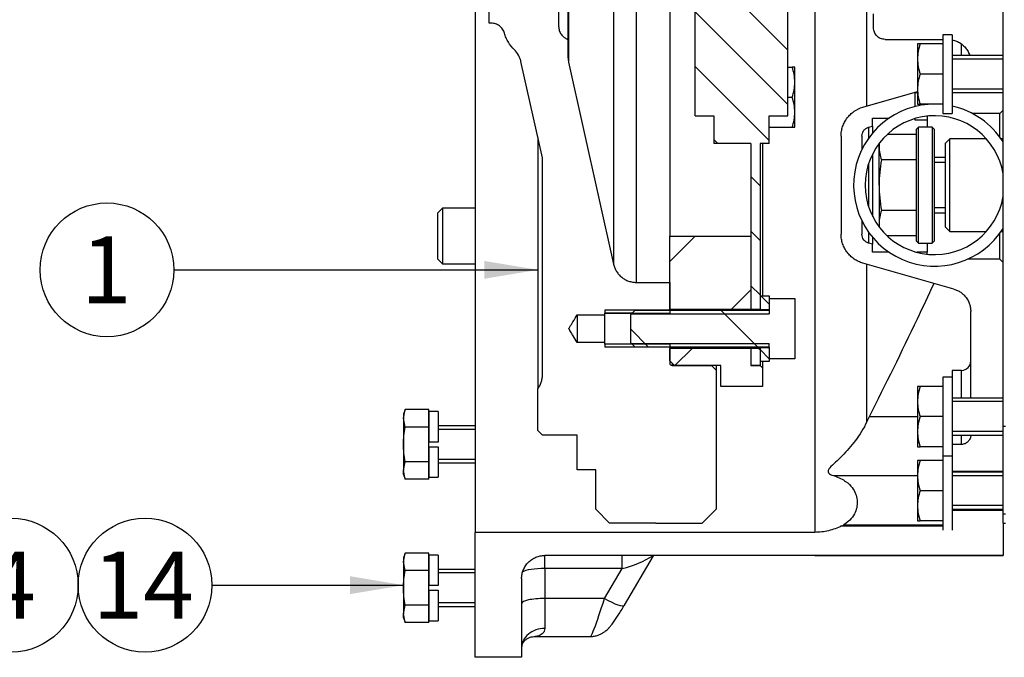
# Model space of a CAD drawing. Units: millimetres. Extents: x 0 to 289, y 0 to 202.
# Drawn here: x 100 to 138, y 118 to 143 of the extents above; entities that cross this region are included whole.
import ezdxf
from ezdxf.enums import TextEntityAlignment as Align
from ezdxf.lldxf.tags import DXFTag

# ---------------------------------------------------------------- set-up
doc = ezdxf.new("R2010")
doc.units = ezdxf.units.MM
for name, color, linetype in [('13810046', 7, 'Continuous'), ('13810049', 7, 'Continuous'), ('13822027.4.1', 7, 'Continuous'), ('222.10.219_ARAND', 7, 'Continuous'), ('225.10.201_EJE_S', 7, 'Continuous'), ('225.10.205_ANILL', 7, 'Continuous'), ('22510001_CARCASA', 7, 'Continuous'), ('22510003_JUNTA', 7, 'Continuous'), ('25210222_TORNILL', 7, 'Continuous'), ('53203357_DIN-912', 7, 'Continuous'), ('DIAMETROM8_DIN12', 7, 'Continuous'), ('DIAMETROM8_DIN_1', 7, 'Continuous'), ('DIN-933_M8_X_20', 7, 'Continuous'), ('DIN-933_M8_X_30', 7, 'Continuous'), ('Predeterminado', 7, 'Continuous')]:
    doc.layers.add(name, color=color, linetype=linetype)
doc.styles.add('SEACAD_Arial', font='arial.ttf')
tags = doc.linetypes.add('HIDDEN2', pattern=[4.7625, 3.175, -1.5875]).pattern_tags.tags
tags[6:7] = [DXFTag(74, 4), DXFTag(75, 0), DXFTag(340, '0'), DXFTag(46, 0.0), DXFTag(50, 0.0), DXFTag(44, 0.0), DXFTag(45, 0.0)]
tags[4:5] = [DXFTag(74, 4), DXFTag(75, 0), DXFTag(340, '0'), DXFTag(46, 0.0), DXFTag(50, 0.0), DXFTag(44, 0.0), DXFTag(45, 0.0)]

# ---------------------------------------------------------------- blocks, each defined once
blk = doc.blocks.new('SEANNOT_GROUP3')
at = {"layer": 'Predeterminado', "linetype": 'Continuous'}
blk.add_hatch(color=7, dxfattribs=at).paths.add_polyline_path([(112.686, 120.669), (114.766, 121.016), (112.686, 121.363)])
at = {"layer": 'Predeterminado', "color": 7, "linetype": 'Continuous'}
blk.add_lwpolyline([(107.314, 121.016), (114.766, 121.016)], dxfattribs=at)
blk.add_circle((104.714, 121.016), 2.6, dxfattribs=at)
at = {"layer": 'Predeterminado', "color": 7, "linetype": 'Continuous', "style": 'SEACAD_Arial'}
blk.add_text('14', height=2.6, dxfattribs=at).set_placement((102.679, 122.316), align=Align.TOP_LEFT)
blk = doc.blocks.new('SEANNOT_GROUP4')
at = {"layer": 'Predeterminado', "color": 7, "linetype": 'Continuous'}
blk.add_circle((99.514, 121.016), 2.6, dxfattribs=at)
at = {"layer": 'Predeterminado', "color": 7, "linetype": 'Continuous', "style": 'SEACAD_Arial'}
blk.add_text('4', height=2.6, dxfattribs=at).set_placement((98.496, 122.316), align=Align.TOP_LEFT)
blk = doc.blocks.new('SEANNOT_GROUP19')
at = {"layer": 'Predeterminado', "linetype": 'Continuous'}
blk.add_hatch(color=7, dxfattribs=at).paths.add_polyline_path([(117.904, 132.931), (119.984, 133.278), (117.904, 133.624)])
at = {"layer": 'Predeterminado', "color": 7, "linetype": 'Continuous'}
blk.add_lwpolyline([(105.836, 133.278), (119.984, 133.278)], dxfattribs=at)
blk.add_circle((103.236, 133.278), 2.6, dxfattribs=at)
at = {"layer": 'Predeterminado', "color": 7, "linetype": 'Continuous', "style": 'SEACAD_Arial'}
blk.add_text('1', height=2.6, dxfattribs=at).set_placement((102.219, 134.578), align=Align.TOP_LEFT)
blk = doc.blocks.new('SE5')
at = {"layer": '13810046', "linetype": 'Continuous'}
h = blk.add_hatch(dxfattribs=at)
h.set_pattern_fill('LINE', scale=0.47244, angle=135, style=0)
h.paths.add_polyline_path([(125.564, 146.47), (125.564, 145.632), (126.464, 145.39), (126.464, 143.59), (126.104, 143.59), (126.104, 139.27), (126.824, 139.27), (126.824, 138.19), (128.264, 138.19), (128.264, 131.755), (128.624, 131.755), (128.624, 138.19), (128.984, 138.19), (128.984, 139.27), (129.704, 139.27), (129.704, 143.59), (129.344, 143.59), (129.344, 145.21), (129.524, 145.21), (129.524, 146.47)])
h = blk.add_hatch(dxfattribs=at)
h.set_pattern_fill('LINE', scale=0.47244, angle=135, style=0)
h.paths.add_polyline_path([(128.264, 130.225), (128.264, 129.559), (128.624, 129.559), (128.624, 130.225)])
at = {"layer": '13810049', "linetype": 'Continuous'}
h = blk.add_hatch(dxfattribs=at)
h.set_pattern_fill('LINE', scale=0.94488, angle=45, style=0)
h.paths.add_polyline_path([(125.114, 134.59), (125.114, 131.755), (128.264, 131.755), (128.264, 134.59)])
h = blk.add_hatch(dxfattribs=at)
h.set_pattern_fill('LINE', scale=0.94488, angle=45, style=0)
h.paths.add_polyline_path([(127.094, 129.559), (127.094, 128.74), (128.714, 128.74), (128.714, 129.469), (128.624, 129.559), (128.264, 129.559), (128.264, 130.225), (125.114, 130.225), (125.114, 129.739), (125.294, 129.559)])
at = {"layer": 'DIAMETROM8_DIN12', "linetype": 'Continuous'}
h = blk.add_hatch(dxfattribs=at)
h.set_pattern_fill('LINE', scale=0.47244, angle=135, style=0)
h.paths.add_polyline_path([(128.624, 132.268), (128.624, 131.728), (128.984, 131.728), (128.984, 132.268)])
h = blk.add_hatch(dxfattribs=at)
h.set_pattern_fill('LINE', scale=0.47244, angle=135, style=0)
h.paths.add_polyline_path([(128.984, 129.712), (128.984, 130.252), (128.624, 130.252), (128.624, 129.712)])
at = {"layer": 'DIN-933_M8_X_30', "linetype": 'Continuous'}
h = blk.add_hatch(dxfattribs=at)
h.set_pattern_fill('LINE', scale=0.94488, angle=135, style=0)
h.paths.add_polyline_path([(129.974, 129.82), (129.974, 132.16), (128.984, 132.16), (128.984, 131.71), (123.764, 131.71), (123.584, 131.53), (123.584, 130.45), (123.764, 130.27), (128.984, 130.27), (128.984, 129.82)])
at = {"layer": '13810046', "color": 7, "linetype": 'Continuous'}
for p, q in [((126.104, 139.27), (126.104, 143.59)), ((129.704, 139.27), (129.704, 143.59)), ((126.104, 139.27), (126.824, 139.27)), ((126.824, 139.27), (126.824, 138.19)), ((128.984, 139.27), (129.704, 139.27)), ((128.984, 138.19), (128.984, 139.27)), ((128.264, 138.19), (126.824, 138.19)), ((128.264, 138.19), (128.264, 131.755)), ((128.984, 138.19), (128.624, 138.19)), ((128.624, 138.19), (128.624, 131.755)), ((128.264, 131.755), (128.624, 131.755)), ((128.264, 131.71), (128.264, 131.755)), ((128.264, 130.225), (128.264, 130.27)), ((128.624, 130.225), (128.264, 130.225)), ((128.264, 130.225), (128.264, 129.559)), ((128.624, 130.225), (128.624, 129.559)), ((128.624, 129.559), (128.264, 129.559))]:
    blk.add_line(p, q, dxfattribs=at)
at = {"layer": '13810049', "color": 7, "linetype": 'Continuous'}
for p, q in [((125.114, 146.765), (125.114, 134.59)), ((128.714, 138.19), (128.714, 132.268)), ((125.114, 134.59), (128.264, 134.59)), ((125.114, 131.755), (125.114, 134.59)), ((128.264, 134.59), (128.264, 131.755)), ((125.114, 131.755), (128.264, 131.755)), ((128.264, 131.71), (128.264, 131.755)), ((128.264, 130.225), (125.114, 130.225)), ((125.114, 129.739), (125.114, 130.225)), ((128.264, 130.225), (128.264, 130.27)), ((128.264, 130.225), (128.264, 129.559)), ((125.294, 129.559), (125.114, 129.739)), ((127.094, 129.559), (125.294, 129.559)), ((127.094, 128.74), (127.094, 129.559)), ((128.264, 129.559), (128.624, 129.559)), ((128.624, 129.559), (128.714, 129.469)), ((128.714, 129.712), (128.714, 129.469)), ((128.714, 129.469), (128.714, 128.74)), ((128.714, 128.74), (127.094, 128.74))]:
    blk.add_line(p, q, dxfattribs=at)
at = {"layer": '13822027.4.1', "color": 7, "linetype": 'Continuous'}
for p, q in [((123.81, 165.19), (123.81, 132.79)), ((122.931, 164.487), (122.931, 133.494)), ((121.176, 156.622), (121.176, 141.359)), ((121.154, 155.74), (121.154, 142.24)), ((118.094, 142.87), (118.094, 155.11)), ((120.794, 146.29), (120.794, 142.75)), ((118.169, 142.87), (118.094, 142.87)), ((121.154, 142.24), (121.154, 141.555)), ((120.164, 137.629), (119.326, 141.384)), ((121.154, 141.555), (121.176, 141.359)), ((121.176, 141.359), (122.931, 133.494)), ((119.984, 138.428), (119.984, 128.65)), ((120.164, 129.19), (120.164, 137.629)), ((123.81, 132.79), (125.114, 132.79)), ((125.114, 132.79), (125.114, 131.589)), ((125.114, 131.71), (122.594, 131.71)), ((125.114, 131.71), (122.594, 131.71)), ((122.594, 131.71), (122.594, 131.589)), ((121.514, 131.53), (121.514, 130.45)), ((121.514, 131.53), (122.594, 131.53)), ((122.594, 131.589), (125.114, 131.589)), ((122.594, 131.53), (122.594, 131.589)), ((123.642, 131.589), (122.594, 131.589)), ((122.594, 130.45), (122.594, 131.53)), ((122.594, 130.45), (121.514, 130.45)), ((122.594, 130.392), (122.594, 130.45)), ((125.114, 130.392), (122.594, 130.392)), ((122.594, 130.392), (122.594, 130.27)), ((125.114, 130.27), (122.594, 130.27)), ((125.114, 130.392), (125.114, 129.649)), ((125.204, 129.63), (125.204, 129.559)), ((125.204, 129.559), (126.734, 129.559)), ((126.734, 129.559), (126.734, 129.559)), ((126.734, 129.559), (126.914, 129.379)), ((126.914, 129.559), (126.914, 129.379)), ((126.914, 129.379), (126.914, 123.97)), ((119.984, 127.03), (119.984, 128.65)), ((120.164, 126.85), (119.984, 127.03)), ((121.514, 126.85), (120.164, 126.85)), ((121.514, 125.5), (121.514, 126.85)), ((122.234, 125.5), (121.514, 125.5)), ((122.234, 123.97), (122.234, 125.5)), ((122.774, 123.43), (122.234, 123.97)), ((126.914, 123.97), (126.374, 123.43)), ((124.574, 123.43), (122.774, 123.43)), ((124.574, 123.43), (126.374, 123.43))]:
    blk.add_line(p, q, dxfattribs=at)
for points, knots in [([(118.689, 142.478), (118.681, 142.506), (118.671, 142.533), (118.646, 142.586), (118.631, 142.611), (118.582, 142.683), (118.541, 142.726), (118.448, 142.797), (118.396, 142.824), (118.285, 142.861), (118.228, 142.87), (118.169, 142.87)], [0, 0, 0, 0, 0.125, 0.125, 0.25, 0.25, 0.5, 0.5, 0.75, 0.75, 1, 1, 1, 1]), ([(119.073, 141.835), (118.983, 141.922), (118.903, 142.023), (118.806, 142.186), (118.777, 142.242), (118.727, 142.358), (118.706, 142.417), (118.689, 142.478)], [0, 0, 0, 0, 0.5, 0.5, 0.75, 0.75, 1, 1, 1, 1]), ([(120.794, 142.75), (120.794, 142.695), (120.803, 142.639), (120.836, 142.534), (120.861, 142.483), (120.909, 142.415), (120.927, 142.393), (120.966, 142.354), (120.987, 142.335), (121.031, 142.302), (121.054, 142.287), (121.103, 142.261), (121.128, 142.25), (121.154, 142.24)], [0, 0, 0, 0, 0.25, 0.25, 0.5, 0.5, 0.625, 0.625, 0.75, 0.75, 0.875, 0.875, 1, 1, 1, 1]), ([(119.326, 141.384), (119.316, 141.427), (119.304, 141.469), (119.272, 141.551), (119.254, 141.591), (119.189, 141.706), (119.136, 141.775), (119.073, 141.835)], [0, 0, 0, 0, 0.25, 0.25, 0.5, 0.5, 1, 1, 1, 1]), ([(122.931, 133.494), (122.942, 133.445), (122.957, 133.397), (122.996, 133.303), (123.019, 133.257), (123.073, 133.172), (123.103, 133.131), (123.17, 133.055), (123.207, 133.02), (123.287, 132.956), (123.329, 132.928), (123.418, 132.879), (123.464, 132.858), (123.559, 132.824), (123.609, 132.812), (123.709, 132.795), (123.759, 132.79), (123.81, 132.79)], [0, 0, 0, 0, 0.125, 0.125, 0.25, 0.25, 0.375, 0.375, 0.5, 0.5, 0.625, 0.625, 0.75, 0.75, 0.875, 0.875, 1, 1, 1, 1]), ([(121.514, 130.45), (121.462, 130.538), (121.409, 130.626), (121.356, 130.714), (121.329, 130.758), (121.303, 130.803), (121.276, 130.847), (121.262, 130.87), (121.248, 130.893), (121.234, 130.916), (121.227, 130.928), (121.22, 130.94), (121.213, 130.952), (121.209, 130.958), (121.205, 130.965), (121.202, 130.971), (121.2, 130.974), (121.198, 130.977), (121.196, 130.98), (121.195, 130.982), (121.194, 130.984), (121.193, 130.985), (121.192, 130.986), (121.192, 130.987), (121.191, 130.988), (121.191, 130.988), (121.191, 130.989), (121.191, 130.989), (121.191, 130.989), (121.19, 130.989), (121.19, 130.99), (121.19, 130.99), (121.19, 130.99), (121.19, 130.99), (121.19, 130.99), (121.19, 130.99), (121.19, 130.99), (121.19, 130.99), (121.19, 130.99), (121.19, 130.99), (121.19, 130.99), (121.19, 130.99), (121.19, 130.99), (121.19, 130.99), (121.19, 130.99), (121.19, 130.99), (121.19, 130.99), (121.19, 130.99), (121.19, 130.991), (121.19, 130.991), (121.19, 130.991), (121.19, 130.991), (121.19, 130.991), (121.19, 130.991), (121.19, 130.991), (121.191, 130.993), (121.192, 130.994), (121.192, 130.995), (121.195, 130.999), (121.197, 131.003), (121.2, 131.007), (121.21, 131.024), (121.22, 131.04), (121.23, 131.057), (121.27, 131.124), (121.31, 131.191), (121.35, 131.257), (121.405, 131.348), (121.46, 131.439), (121.514, 131.53)], [0, 0, 0, 0, 0.243029, 0.243029, 0.243029, 0.366609, 0.366609, 0.366609, 0.430477, 0.430477, 0.430477, 0.463485, 0.463485, 0.463485, 0.480544, 0.480544, 0.480544, 0.489361, 0.489361, 0.489361, 0.493917, 0.493917, 0.493917, 0.496272, 0.496272, 0.496272, 0.497489, 0.497489, 0.497489, 0.498118, 0.498118, 0.498118, 0.498444, 0.498444, 0.498444, 0.498613, 0.498613, 0.498613, 0.498702, 0.498702, 0.498702, 0.498751, 0.498751, 0.498751, 0.498785, 0.498785, 0.498785, 0.498827, 0.498827, 0.498827, 0.499009, 0.499009, 0.499009, 0.499735, 0.499735, 0.499735, 0.502636, 0.502636, 0.502636, 0.514242, 0.514242, 0.514242, 0.560665, 0.560665, 0.560665, 0.746359, 0.746359, 0.746359, 1, 1, 1, 1]), ([(125.114, 129.649), (125.114, 129.626), (125.124, 129.602), (125.157, 129.569), (125.181, 129.559), (125.204, 129.559)], [0, 0, 0, 0, 0.5, 0.5, 1, 1, 1, 1]), ([(119.984, 128.65), (120.042, 128.727), (120.088, 128.814), (120.133, 128.952), (120.145, 129), (120.16, 129.094), (120.164, 129.142), (120.164, 129.19)], [0, 0, 0, 0, 0.5, 0.5, 0.75, 0.75, 1, 1, 1, 1])]:
    blk.add_open_spline(points, degree=3, knots=knots, dxfattribs=at)
at = {"layer": '222.10.219_ARAND', "color": 7, "linetype": 'HIDDEN2'}
for p, q in [((134.78, 138.82), (134.69, 138.73)), ((134.69, 138.73), (134.69, 134.41)), ((134.78, 134.32), (134.78, 138.82)), ((135.32, 138.82), (134.78, 138.82)), ((135.32, 138.82), (135.32, 134.32)), ((135.41, 138.73), (135.32, 138.82)), ((135.41, 134.41), (135.41, 138.73)), ((134.69, 134.41), (134.78, 134.32)), ((135.32, 134.32), (135.41, 134.41)), ((134.78, 134.32), (135.32, 134.32))]:
    blk.add_line(p, q, dxfattribs=at)
at = {"layer": '225.10.201_EJE_S', "color": 7, "linetype": 'HIDDEN2'}
for p, q in [((136.004, 138.37), (135.824, 138.19)), ((135.824, 138.19), (135.824, 134.95)), ((136.004, 134.77), (136.004, 138.37)), ((137.423, 138.37), (136.004, 138.37)), ((138.074, 138.37), (137.995, 138.37)), ((135.824, 134.95), (136.004, 134.77)), ((136.004, 134.77), (137.423, 134.77)), ((137.995, 134.77), (138.074, 134.77))]:
    blk.add_line(p, q, dxfattribs=at)
at = {"layer": '225.10.205_ANILL', "color": 7, "linetype": 'HIDDEN2'}
for radius, start, end in [(3.15, 84.0963, 327.7485), (3.15, 32.2515, 77.4587), (2.7, 9.3668, 350.6332)]:
    blk.add_arc((135.41, 136.57), radius, start, end, dxfattribs=at)
at = {"layer": '22510001_CARCASA', "color": 7, "linetype": 'HIDDEN2'}
for p, q in [((117.554, 174.91), (117.554, 123.07)), ((130.751, 146.508), (130.751, 123.07)), ((132.778, 139.64), (132.778, 143.627)), ((133.034, 142.69), (133.034, 143.23)), ((133.484, 142.24), (135.734, 142.24)), ((136.454, 141.61), (136.454, 142.07)), ((132.623, 139.603), (134.744, 140.209)), ((134.654, 140.17), (134.744, 140.17)), ((134.654, 139.628), (134.654, 140.17)), ((136.094, 140.17), (138.074, 140.17)), ((137.948, 139.36), (136.873, 139.36)), ((137.948, 139.36), (138.074, 139.489)), ((137.948, 138.436), (137.948, 139.36)), ((132.998, 138.868), (132.998, 139.18)), ((132.998, 139.18), (133.647, 139.18)), ((134.654, 139.103), (134.654, 139.162)), ((135.122, 139.103), (134.654, 139.103)), ((135.122, 139.255), (135.122, 139.103)), ((135.122, 139.103), (135.122, 138.82)), ((132.845, 138.824), (132.998, 138.868)), ((132.845, 138.824), (132.845, 138.399)), ((132.998, 138.868), (132.998, 138.596)), ((131.774, 138.478), (131.774, 134.663)), ((132.584, 138.478), (132.584, 137.962)), ((132.998, 137.784), (132.998, 135.357)), ((132.845, 137.414), (132.845, 135.727)), ((132.584, 135.179), (132.584, 134.663)), ((132.845, 134.742), (132.845, 134.317)), ((132.998, 134.544), (132.998, 134.273)), ((137.948, 133.69), (137.948, 134.705)), ((132.998, 134.273), (132.845, 134.317)), ((132.998, 133.96), (132.998, 134.273)), ((135.122, 134.32), (135.122, 133.96)), ((133.647, 133.96), (132.998, 133.96)), ((135.122, 133.96), (134.719, 133.96)), ((135.122, 133.886), (135.122, 133.96)), ((137.948, 133.69), (136.686, 133.69)), ((137.948, 133.69), (138.074, 133.564)), ((136.162, 132.527), (132.623, 133.538)), ((132.778, 127.373), (132.778, 133.485)), ((136.814, 128.29), (136.814, 131.662)), ((136.094, 129.37), (136.094, 129.1)), ((136.454, 129.37), (136.094, 129.37)), ((136.454, 128.29), (136.454, 129.37)), ((132.778, 127.373), (132.875, 127.57)), ((132.875, 127.57), (134.744, 127.57)), ((136.454, 126.478), (136.454, 126.85)), ((136.454, 126.49), (136.094, 126.49)), ((131.474, 125.275), (134.744, 125.275)), ((136.094, 125.455), (138.074, 125.455)), ((138.074, 123.925), (136.094, 123.925)), ((131.796, 123.317), (135.734, 123.317)), ((131.884, 123.368), (135.734, 123.368)), ((138.074, 123.429), (138.074, 122.17)), ((117.554, 118.21), (117.554, 123.07)), ((130.751, 123.07), (117.554, 123.07)), ((120.254, 121.666), (120.254, 122.17)), ((130.751, 122.17), (120.254, 122.17)), ((123.266, 121.666), (123.266, 122.17)), ((123.349, 120.236), (124.488, 122.161)), ((130.751, 122.17), (130.751, 122.17)), ((130.751, 122.17), (130.751, 122.17)), ((138.074, 122.17), (130.751, 122.17)), ((130.751, 122.17), (130.778, 122.17)), ((130.778, 122.17), (138.074, 122.17)), ((120.254, 121.666), (120.254, 120.497)), ((123.266, 121.666), (120.254, 121.666)), ((122.575, 120.497), (123.266, 121.666)), ((119.354, 121.27), (119.354, 118.21)), ((120.254, 120.497), (120.254, 119.333)), ((122.575, 120.497), (120.254, 120.497)), ((119.89, 119.02), (122.028, 119.02)), ((119.357, 118.584), (119.359, 118.61)), ((119.354, 118.21), (117.554, 118.21))]:
    blk.add_line(p, q, dxfattribs=at)
for centre, radius, start, end in [((136.454, 129.73), 0.36, 270, 0), ((130.674, 125.329), 2.304, 299.1479, 301.6599), ((122.336, 125.618), 4.06, 283.2475, 301.9619)]:
    blk.add_arc(centre, radius, start, end, dxfattribs=at)
for centre, major_axis, ratio, start_param, end_param in [((120.254, 121.469), (0.9, 0), 0.218917, 1.570796, 2.836625), ((120.254, 120.3), (0.9, 0), 0.218917, 1.570796, 3.141593), ((122.575, 120.694), (-0.775, 0.458), 0.189616, 1.68246, 3.1421), ((120.254, 118.581), (0.9, 0), 0.834801, 1.570796, 3.141593)]:
    blk.add_ellipse(centre, major_axis=major_axis, ratio=ratio, start_param=start_param, end_param=end_param, dxfattribs=at)
for points, knots in [([(133.484, 142.24), (133.455, 142.24), (133.425, 142.243), (133.368, 142.255), (133.339, 142.263), (133.257, 142.297), (133.208, 142.33), (133.124, 142.414), (133.091, 142.464), (133.057, 142.545), (133.049, 142.574), (133.037, 142.632), (133.034, 142.661), (133.034, 142.69)], [0, 0, 0, 0, 0.125, 0.125, 0.25, 0.25, 0.5, 0.5, 0.75, 0.75, 0.875, 0.875, 1, 1, 1, 1]), ([(136.095, 142.222), (136.152, 142.21), (136.207, 142.193), (136.314, 142.149), (136.366, 142.121), (136.464, 142.056), (136.51, 142.018), (136.593, 141.935), (136.63, 141.889), (136.696, 141.791), (136.724, 141.739), (136.756, 141.661), (136.764, 141.637), (136.772, 141.613)], [0.1285002, 0.1285002, 0.1285002, 0.1285002, 0.25, 0.25, 0.375, 0.375, 0.5, 0.5, 0.625, 0.625, 0.75, 0.75, 0.8037931, 0.8037931, 0.8037931, 0.8037931]), ([(131.774, 138.478), (131.774, 138.541), (131.779, 138.604), (131.799, 138.728), (131.815, 138.789), (131.855, 138.909), (131.88, 138.967), (131.938, 139.078), (131.972, 139.132), (132.048, 139.233), (132.09, 139.28), (132.181, 139.367), (132.23, 139.407), (132.387, 139.515), (132.501, 139.568), (132.623, 139.603)], [0, 0, 0, 0, 0.125, 0.125, 0.25, 0.25, 0.375, 0.375, 0.5, 0.5, 0.625, 0.625, 0.75, 0.75, 1, 1, 1, 1]), ([(132.584, 138.478), (132.584, 138.517), (132.591, 138.555), (132.615, 138.629), (132.633, 138.664), (132.68, 138.726), (132.709, 138.753), (132.757, 138.786), (132.774, 138.796), (132.809, 138.812), (132.827, 138.819), (132.845, 138.824)], [0, 0, 0, 0, 0.25, 0.25, 0.5, 0.5, 0.75, 0.75, 0.875, 0.875, 1, 1, 1, 1]), ([(132.623, 133.538), (132.562, 133.555), (132.503, 133.577), (132.39, 133.631), (132.335, 133.662), (132.23, 133.734), (132.181, 133.774), (132.09, 133.861), (132.048, 133.909), (131.972, 134.009), (131.938, 134.062), (131.88, 134.174), (131.855, 134.232), (131.815, 134.351), (131.8, 134.412), (131.779, 134.537), (131.774, 134.6), (131.774, 134.663)], [0, 0, 0, 0, 0.125, 0.125, 0.25, 0.25, 0.375, 0.375, 0.5, 0.5, 0.625, 0.625, 0.75, 0.75, 0.875, 0.875, 1, 1, 1, 1]), ([(132.845, 134.317), (132.808, 134.328), (132.773, 134.344), (132.709, 134.388), (132.68, 134.416), (132.61, 134.508), (132.584, 134.585), (132.584, 134.663)], [0, 0, 0, 0, 0.25, 0.25, 0.5, 0.5, 1, 1, 1, 1]), ([(132.875, 127.57), (133.51, 128.832), (134.134, 130.1), (134.959, 131.831), (135.174, 132.288), (135.387, 132.747)], [0, 0, 0, 0, 0.5, 0.5, 0.67911, 0.67911, 0.67911, 0.67911]), ([(136.162, 132.527), (136.208, 132.514), (136.253, 132.497), (136.341, 132.456), (136.383, 132.431), (136.463, 132.376), (136.501, 132.346), (136.571, 132.279), (136.603, 132.243), (136.691, 132.126), (136.737, 132.039), (136.783, 131.901), (136.795, 131.855), (136.81, 131.758), (136.814, 131.71), (136.814, 131.662)], [0, 0, 0, 0, 0.125, 0.125, 0.25, 0.25, 0.375, 0.375, 0.5, 0.5, 0.75, 0.75, 0.875, 0.875, 1, 1, 1, 1]), ([(132.778, 127.373), (132.65, 127.107), (132.5, 126.867), (132.17, 126.421), (131.993, 126.223), (131.731, 125.959), (131.643, 125.876), (131.474, 125.718), (131.392, 125.644), (131.305, 125.539), (131.282, 125.504), (131.264, 125.44), (131.269, 125.41), (131.319, 125.333), (131.394, 125.299), (131.474, 125.275)], [0, 0, 0, 0, 0.25, 0.25, 0.5, 0.5, 0.625, 0.625, 0.75, 0.75, 0.8125, 0.8125, 0.875, 0.875, 1, 1, 1, 1]), ([(136.814, 126.85), (136.814, 126.827), (136.812, 126.803), (136.803, 126.757), (136.796, 126.735), (136.778, 126.691), (136.767, 126.67), (136.741, 126.631), (136.726, 126.613), (136.675, 126.563), (136.636, 126.536), (136.548, 126.5), (136.501, 126.49), (136.454, 126.49)], [0, 0, 0, 0, 0.125, 0.125, 0.25, 0.25, 0.375, 0.375, 0.5, 0.5, 0.75, 0.75, 1, 1, 1, 1]), ([(131.474, 125.275), (131.589, 125.24), (131.678, 125.203), (131.832, 125.128), (131.896, 125.089), (132.064, 124.971), (132.142, 124.891), (132.326, 124.652), (132.381, 124.491), (132.415, 124.167), (132.392, 124.005), (132.284, 123.764), (132.235, 123.684), (132.097, 123.525), (132.01, 123.446), (131.884, 123.368)], [0, 0, 0, 0, 0.0625, 0.0625, 0.125, 0.125, 0.25, 0.25, 0.5, 0.5, 0.75, 0.75, 0.875, 0.875, 1, 1, 1, 1]), ([(131.796, 123.317), (131.715, 123.276), (131.632, 123.24), (131.462, 123.179), (131.374, 123.153), (131.11, 123.091), (130.931, 123.07), (130.751, 123.07)], [0, 0, 0, 0, 0.25, 0.25, 0.5, 0.5, 1, 1, 1, 1]), ([(119.354, 121.27), (119.354, 121.33), (119.36, 121.389), (119.383, 121.505), (119.4, 121.561), (119.445, 121.669), (119.474, 121.722), (119.539, 121.82), (119.576, 121.865), (119.66, 121.949), (119.706, 121.986), (119.803, 122.051), (119.855, 122.079), (119.965, 122.125), (120.021, 122.142), (120.107, 122.159), (120.136, 122.163), (120.195, 122.169), (120.225, 122.17), (120.254, 122.17)], [0, 0, 0, 0, 0.125, 0.125, 0.25, 0.25, 0.375, 0.375, 0.5, 0.5, 0.625, 0.625, 0.75, 0.75, 0.875, 0.875, 0.9375, 0.9375, 1, 1, 1, 1]), ([(122.026, 119.021), (122.034, 119.021), (122.044, 119.031), (122.085, 119.095), (122.127, 119.188), (122.285, 119.595), (122.427, 120.02), (122.575, 120.497)], [0.5693141, 0.5693141, 0.5693141, 0.5693141, 0.625, 0.625, 0.75, 0.75, 1, 1, 1, 1]), ([(122.028, 119.021), (122.032, 119.021), (122.083, 119.017), (122.188, 119.032), (122.325, 119.067), (122.449, 119.12), (122.555, 119.183), (122.643, 119.251), (122.719, 119.322), (122.793, 119.403), (122.879, 119.509), (122.976, 119.644), (123.087, 119.809), (123.199, 119.986), (123.291, 120.136), (123.338, 120.217), (123.349, 120.236)], [0, 0, 0, 0, 0.00507, 0.075541, 0.142298, 0.205633, 0.265859, 0.322155, 0.378328, 0.442578, 0.530919, 0.646915, 0.752587, 0.861749, 0.970667, 1, 1, 1, 1]), ([(120.254, 119.333), (120.254, 119.259), (120.225, 119.198), (120.144, 119.106), (120.092, 119.073), (119.986, 119.031), (119.932, 119.02), (119.886, 119.02)], [0, 0, 0, 0, 0.125, 0.125, 0.25, 0.25, 0.3663597, 0.3663597, 0.3663597, 0.3663597]), ([(119.362, 118.65), (119.367, 118.683), (119.399, 118.765), (119.472, 118.863), (119.576, 118.943), (119.672, 118.989), (119.775, 119.012), (119.848, 119.024), (119.888, 119.02), (119.888, 119.02)], [0.0757194, 0.0757194, 0.0757194, 0.0757194, 0.2626637, 0.4583814, 0.6299657, 0.7826743, 0.8953097, 0.9989794, 1, 1, 1, 1])]:
    blk.add_open_spline(points, degree=3, knots=knots, dxfattribs=at)
at = {"layer": '22510003_JUNTA', "color": 7, "linetype": 'HIDDEN2'}
for p, q in [((138.074, 127.194), (138.074, 153.507)), ((138.074, 127.194), (138.164, 127.194)), ((138.074, 123.776), (138.074, 127.194)), ((138.074, 123.429), (138.074, 123.776)), ((138.164, 123.776), (138.074, 123.776)), ((138.074, 123.429), (138.164, 123.429))]:
    blk.add_line(p, q, dxfattribs=at)
at = {"layer": '25210222_TORNILL', "color": 7, "linetype": 'HIDDEN2'}
for p, q in [((133.25, 138.051), (133.25, 138.19)), ((134.69, 138.545), (133.569, 138.545)), ((133.25, 136.57), (133.25, 138.051)), ((134.69, 137.558), (133.347, 137.558)), ((135.824, 137.65), (135.41, 137.65)), ((133.25, 136.57), (133.25, 135.09)), ((134.69, 135.583), (133.347, 135.583)), ((135.41, 135.49), (135.824, 135.49)), ((133.25, 135.09), (133.25, 134.95)), ((134.69, 134.596), (133.569, 134.596))]:
    blk.add_line(p, q, dxfattribs=at)
at = {"layer": '25210222_TORNILL', "color": 7, "linetype": 'Continuous'}
for p, q in [((135.824, 137.457), (135.41, 137.457)), ((135.824, 135.684), (135.41, 135.684))]:
    blk.add_line(p, q, dxfattribs=at)
at = {"layer": '25210222_TORNILL', "color": 7, "linetype": 'HIDDEN2'}
for centre, start, end in [((134.678, 138.029), 174.2709, 179.1048), ((134.678, 138.074), 180.8952, 201.1788), ((134.678, 135.067), 158.8212, 179.1048), ((134.678, 135.112), 180.8952, 185.841)]:
    blk.add_arc(centre, 1.428, start, end, dxfattribs=at)
for points in [[(133.347, 137.558), (133.317, 137.394), (133.292, 137.229), (133.259, 136.9), (133.25, 136.735), (133.25, 136.57)], [(133.25, 136.57), (133.25, 136.406), (133.259, 136.241), (133.292, 135.912), (133.317, 135.747), (133.347, 135.583)]]:
    blk.add_open_spline(points, degree=3, knots=[0, 0, 0, 0, 0.5, 0.5, 1, 1, 1, 1], dxfattribs=at)
at = {"layer": '53203357_DIN-912', "color": 7, "linetype": 'Continuous'}
for p, q in [((116.276, 135.67), (116.096, 135.49)), ((116.276, 135.67), (116.276, 133.51)), ((117.554, 135.67), (116.276, 135.67)), ((116.096, 133.69), (116.096, 135.49)), ((116.096, 133.69), (116.276, 133.51)), ((116.276, 133.51), (117.554, 133.51))]:
    blk.add_line(p, q, dxfattribs=at)
at = {"layer": 'DIAMETROM8_DIN12', "color": 7, "linetype": 'Continuous'}
for p, q in [((128.624, 132.268), (128.984, 132.268)), ((128.624, 132.268), (128.624, 131.728)), ((128.984, 132.268), (128.984, 131.728)), ((128.984, 131.728), (128.624, 131.728)), ((128.624, 131.71), (128.624, 131.728)), ((128.984, 131.728), (128.984, 131.71)), ((128.624, 130.252), (128.624, 130.27)), ((128.624, 130.252), (128.984, 130.252)), ((128.624, 130.252), (128.624, 129.712)), ((128.984, 130.27), (128.984, 130.252)), ((128.984, 130.252), (128.984, 129.712)), ((128.984, 129.712), (128.624, 129.712)), ((115.754, 127.768), (115.754, 126.58)), ((116.114, 127.768), (115.754, 127.768)), ((116.114, 127.768), (116.114, 126.58)), ((116.114, 126.58), (115.754, 126.58)), ((115.754, 126.4), (115.754, 125.212)), ((115.754, 126.4), (116.114, 126.4)), ((116.114, 126.4), (116.114, 125.212)), ((115.754, 125.212), (116.114, 125.212)), ((115.754, 122.188), (115.754, 121)), ((116.114, 122.188), (115.754, 122.188)), ((116.114, 122.188), (116.114, 121)), ((116.114, 121), (115.754, 121)), ((115.754, 120.82), (115.754, 119.632)), ((115.754, 120.82), (116.114, 120.82)), ((116.114, 120.82), (116.114, 119.632)), ((115.754, 119.632), (116.114, 119.632))]:
    blk.add_line(p, q, dxfattribs=at)
at = {"layer": 'DIAMETROM8_DIN_1', "color": 7, "linetype": 'HIDDEN2'}
for p, q in [((135.734, 142.42), (135.734, 139.36)), ((136.094, 142.42), (135.734, 142.42)), ((136.094, 142.42), (136.094, 139.36)), ((135.734, 139.36), (136.094, 139.36)), ((135.734, 129.1), (135.734, 126.04)), ((136.094, 129.1), (135.734, 129.1)), ((136.094, 129.1), (136.094, 126.04)), ((135.734, 126.04), (136.094, 126.04)), ((135.734, 126.04), (135.734, 123.16)), ((136.094, 126.04), (136.094, 123.16))]:
    blk.add_line(p, q, dxfattribs=at)
at = {"layer": 'DIN-933_M8_X_20', "color": 7, "linetype": 'Continuous'}
for p, q in [((114.764, 127.504), (114.83, 127.841)), ((114.83, 127.841), (114.764, 127.66)), ((114.764, 127.66), (114.764, 127.504)), ((114.764, 127.504), (114.764, 126.49)), ((114.83, 127.166), (114.764, 127.504)), ((115.754, 127.841), (114.83, 127.841)), ((115.754, 127.166), (115.754, 127.841)), ((115.754, 127.166), (114.83, 127.166)), ((115.754, 125.815), (115.754, 127.166)), ((117.554, 127.21), (116.114, 127.21)), ((117.554, 127.072), (116.114, 127.072)), ((114.764, 126.49), (114.764, 125.477)), ((114.764, 125.477), (114.83, 125.815)), ((115.754, 125.815), (114.83, 125.815)), ((115.754, 125.139), (115.754, 125.815)), ((117.554, 125.909), (116.114, 125.909)), ((116.114, 125.77), (117.554, 125.77)), ((114.764, 125.32), (114.764, 125.477)), ((114.83, 125.139), (114.764, 125.477)), ((114.764, 125.32), (114.83, 125.139)), ((115.754, 125.139), (114.83, 125.139)), ((114.764, 121.924), (114.83, 122.261)), ((114.83, 122.261), (114.764, 122.08)), ((115.754, 122.261), (114.83, 122.261)), ((115.754, 121.586), (115.754, 122.261)), ((114.764, 122.08), (114.764, 121.924)), ((114.764, 121.924), (114.764, 120.91)), ((114.83, 121.586), (114.764, 121.924)), ((115.754, 121.586), (114.83, 121.586)), ((115.754, 120.235), (115.754, 121.586)), ((117.554, 121.63), (116.114, 121.63)), ((117.554, 121.492), (116.114, 121.492)), ((114.764, 120.91), (114.764, 119.897)), ((114.764, 119.897), (114.83, 120.235)), ((115.754, 120.235), (114.83, 120.235)), ((115.754, 119.559), (115.754, 120.235)), ((117.554, 120.329), (116.114, 120.329)), ((116.114, 120.19), (117.554, 120.19)), ((114.764, 119.74), (114.764, 119.897)), ((114.83, 119.559), (114.764, 119.897)), ((114.764, 119.74), (114.83, 119.559)), ((115.754, 119.559), (114.83, 119.559))]:
    blk.add_line(p, q, dxfattribs=at)
for points in [[(114.764, 126.49), (114.764, 126.603), (114.77, 126.716), (114.793, 126.941), (114.81, 127.054), (114.83, 127.166)], [(114.83, 125.815), (114.81, 125.927), (114.793, 126.04), (114.77, 126.265), (114.764, 126.378), (114.764, 126.49)], [(114.764, 120.91), (114.764, 121.023), (114.77, 121.136), (114.793, 121.361), (114.81, 121.474), (114.83, 121.586)], [(114.83, 120.235), (114.81, 120.347), (114.793, 120.46), (114.77, 120.685), (114.764, 120.798), (114.764, 120.91)]]:
    blk.add_open_spline(points, degree=3, knots=[0, 0, 0, 0, 0.5, 0.5, 1, 1, 1, 1], dxfattribs=at)
at = {"layer": 'DIN-933_M8_X_30', "color": 7, "linetype": 'HIDDEN2'}
for p, q in [((134.744, 142.06), (134.744, 141.475)), ((134.849, 142.06), (134.744, 142.06)), ((135.734, 142.06), (134.849, 142.06)), ((134.744, 141.475), (134.744, 140.305)), ((138.074, 141.61), (136.094, 141.61)), ((135.734, 140.89), (134.849, 140.89)), ((134.744, 140.305), (134.744, 139.72)), ((136.094, 140.17), (138.074, 140.17)), ((134.744, 139.72), (134.849, 139.72)), ((135.734, 139.72), (134.849, 139.72)), ((134.744, 128.74), (134.744, 128.155)), ((134.849, 128.74), (134.744, 128.74)), ((135.734, 128.74), (134.849, 128.74)), ((138.074, 128.29), (136.094, 128.29)), ((134.744, 128.155), (134.744, 126.985)), ((135.734, 127.57), (134.849, 127.57)), ((134.744, 126.985), (134.744, 126.4)), ((136.094, 126.85), (138.074, 126.85)), ((134.744, 126.4), (134.849, 126.4)), ((135.734, 126.4), (134.849, 126.4)), ((134.744, 125.86), (134.744, 125.275)), ((134.849, 125.86), (134.744, 125.86)), ((135.734, 125.86), (134.849, 125.86)), ((134.744, 125.275), (134.744, 124.105)), ((138.074, 125.41), (136.094, 125.41)), ((135.734, 124.69), (134.849, 124.69)), ((134.744, 124.105), (134.744, 123.52)), ((136.094, 123.97), (138.074, 123.97)), ((134.744, 123.52), (134.849, 123.52)), ((135.734, 123.52), (134.849, 123.52))]:
    blk.add_line(p, q, dxfattribs=at)
at = {"layer": 'DIN-933_M8_X_30', "color": 7, "linetype": 'Continuous'}
for p, q in [((138.074, 141.472), (136.094, 141.472)), ((129.704, 141.16), (129.87, 141.16)), ((129.974, 141.16), (129.87, 141.16)), ((129.974, 140.575), (129.974, 141.16)), ((129.974, 139.405), (129.974, 140.575)), ((138.074, 140.309), (136.094, 140.309)), ((129.704, 139.99), (129.87, 139.99)), ((129.974, 138.82), (129.974, 139.405)), ((128.984, 138.82), (129.87, 138.82)), ((129.87, 138.82), (129.974, 138.82)), ((128.984, 132.16), (129.974, 132.16)), ((128.984, 132.16), (128.984, 131.71)), ((129.974, 132.16), (129.974, 129.82)), ((123.584, 131.53), (123.764, 131.71)), ((123.764, 131.71), (128.984, 131.71)), ((128.984, 131.71), (128.984, 131.572)), ((123.584, 131.53), (123.584, 130.45)), ((123.626, 131.572), (128.984, 131.572)), ((123.764, 130.27), (123.584, 130.45)), ((123.626, 130.409), (128.984, 130.409)), ((128.984, 130.27), (123.764, 130.27)), ((128.984, 130.27), (128.984, 130.409)), ((128.984, 130.27), (128.984, 129.82)), ((129.974, 129.82), (128.984, 129.82)), ((138.074, 128.152), (136.094, 128.152)), ((138.074, 126.989), (136.094, 126.989)), ((138.074, 125.272), (136.094, 125.272)), ((138.074, 124.109), (136.094, 124.109))]:
    blk.add_line(p, q, dxfattribs=at)
at = {"layer": 'DIN-933_M8_X_30', "color": 7, "linetype": 'HIDDEN2'}
for centre, radius, start, end in [((136.549, 141.455), 1.805, 160.3966, 179.3472), ((136.576, 141.501), 1.832, 180.7917, 199.4644), ((136.549, 140.285), 1.805, 160.3966, 179.3472), ((136.576, 140.331), 1.832, 180.7917, 199.4644), ((136.549, 128.135), 1.805, 160.3966, 179.3472), ((136.576, 128.181), 1.832, 180.7917, 199.4644), ((136.549, 126.965), 1.805, 160.3966, 179.3472), ((136.576, 127.011), 1.832, 180.7917, 199.4644), ((136.549, 125.255), 1.805, 160.3966, 179.3472), ((136.576, 125.301), 1.832, 180.7917, 199.4644), ((136.549, 124.085), 1.805, 160.3966, 179.3472), ((136.576, 124.131), 1.832, 180.7917, 199.4644)]:
    blk.add_arc(centre, radius, start, end, dxfattribs=at)
at = {"layer": 'DIN-933_M8_X_30', "color": 7, "linetype": 'Continuous'}
for centre, radius, start, end in [((128.143, 140.55), 1.832, 0.7917, 19.4644), ((128.169, 140.596), 1.805, 340.3966, 359.3472), ((128.143, 139.38), 1.832, 0.7917, 19.4644), ((128.169, 139.426), 1.805, 340.3966, 359.3472)]:
    blk.add_arc(centre, radius, start, end, dxfattribs=at)

msp = doc.modelspace()

# ---------------------------------------------------------------- block references
at = {"layer": 'Predeterminado'}
for name in ['SE5', 'SEANNOT_GROUP19', 'SEANNOT_GROUP4', 'SEANNOT_GROUP3']:
    msp.add_blockref(name, (0, 0), dxfattribs=at)

doc.saveas('drawing.dxf')
